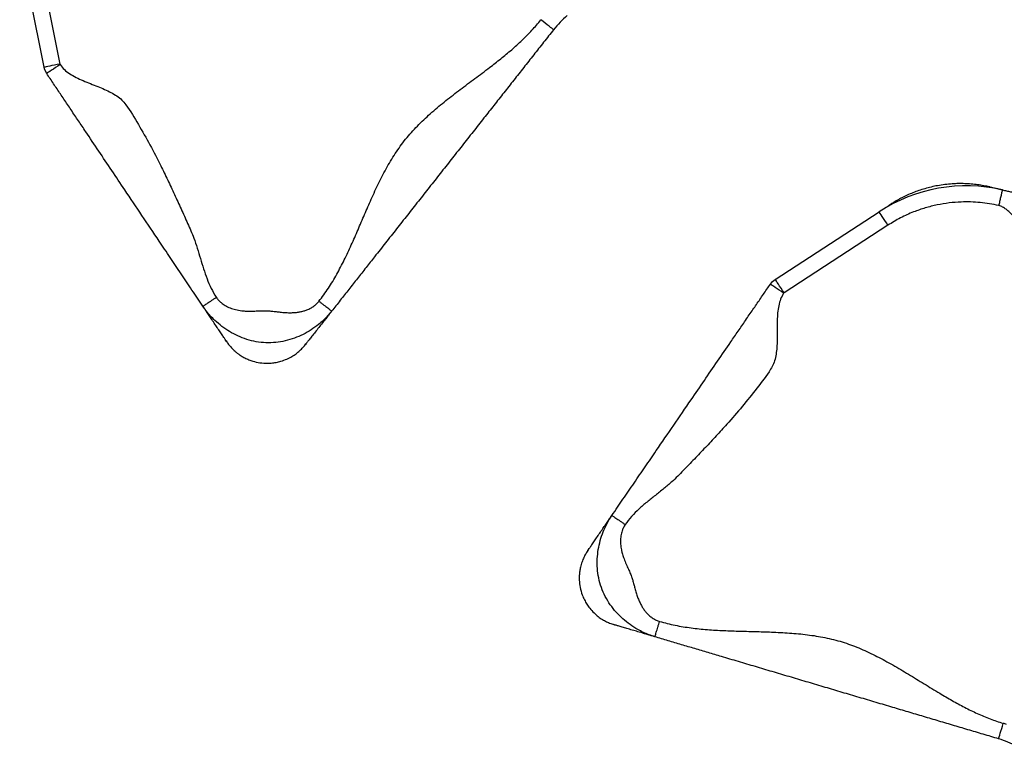
# Model space of a CAD drawing. Units: millimetres. Extents: x -343 to 270, y -193 to 416.
# Drawn here: x -9 to 22, y 184 to 207 of the extents above; entities that cross this region are included whole.
import ezdxf

# ---------------------------------------------------------------- set-up
doc = ezdxf.new("R2010")
doc.units = ezdxf.units.MM
doc.header["$LTSCALE"] = 20
doc.layers.add('CONTOUR', color=7, linetype='Continuous')

msp = doc.modelspace()

# ---------------------------------------------------------------- linework, layer by layer
at = {"layer": 'CONTOUR'}
for p, q in [((-8.3979, 208.99693), (-7.64138, 205.22628)), ((-8.13161, 205.12792), (-8.88813, 208.89856)), ((14.55712, 198.545), (17.78019, 200.64307)), ((18.05297, 200.22403), (14.82989, 198.12597))]:
    msp.add_line(p, q, dxfattribs=at)
at = {"layer": 'CONTOUR', "flags": 128}
for points in [[(7.67882, 206.29287), (7.67286, 206.29758), (7.65514, 206.31154), (7.62621, 206.33434), (7.58695, 206.3653), (7.53856, 206.40345), (7.48249, 206.44765), (7.42046, 206.49654), (7.35434, 206.54867), (7.28616, 206.60241)], [(-7.64138, 205.22628), (-7.72651, 205.2092), (-7.80904, 205.19264), (-7.88649, 205.1771), (-7.9565, 205.16305), (-8.01692, 205.15093), (-8.06593, 205.1411), (-8.10204, 205.13385), (-8.12416, 205.12942), (-8.13161, 205.12792)], [(-8.05025, 204.93251), (-8.05025, 204.93251), (-8.09976, 205.02431), (-8.11813, 205.07484), (-8.13161, 205.12792), (-8.13161, 205.12792)], [(-7.63507, 205.21114), (-7.70717, 205.16275), (-7.77707, 205.11584), (-7.84266, 205.07182), (-7.90194, 205.03203), (-7.95312, 204.9977), (-7.99462, 204.96984), (-8.02521, 204.94931), (-8.04394, 204.93674), (-8.05025, 204.93251)], [(18.05297, 200.22403), (18.0056, 200.2968), (17.95967, 200.36735), (17.91658, 200.43355), (17.87764, 200.49338), (17.84401, 200.54503), (17.81674, 200.58693), (17.79664, 200.6178), (17.78434, 200.6367), (17.78019, 200.64307)], [(14.40568, 198.39711), (14.40568, 198.39711), (14.47264, 198.47708), (14.51278, 198.51284), (14.55712, 198.545), (14.55712, 198.545)], [(14.81816, 198.11451), (14.74653, 198.16358), (14.67708, 198.21116), (14.61192, 198.25581), (14.55302, 198.29616), (14.50218, 198.33099), (14.46094, 198.35925), (14.43056, 198.38007), (14.41195, 198.39282), (14.40568, 198.39711)], [(14.82989, 198.12597), (14.78253, 198.19873), (14.7366, 198.26929), (14.6935, 198.33548), (14.65456, 198.39532), (14.62094, 198.44697), (14.59366, 198.48886), (14.57357, 198.51973), (14.56126, 198.53864), (14.55712, 198.545)], [(21.48966, 184.28784), (21.49183, 184.29513), (21.49824, 184.31675), (21.50872, 184.35207), (21.52295, 184.39998), (21.54048, 184.45907), (21.5608, 184.52751), (21.58328, 184.60323), (21.60723, 184.68395), (21.63194, 184.76718)]]:
    msp.add_lwpolyline(points, dxfattribs=at)
at = {"layer": 'CONTOUR'}
for centre, radius, start, end in [((10.03481, 204.43565), 3, 130.06583, 141.751243), ((20.49276, 196.47561), 4.97249, 77.012186, 123.059809), ((20.63603, 181.41186), 3.5, 71.72264, 73.468483), ((20.63603, 181.41186), 3, 61.78307, 73.468483)]:
    msp.add_arc(centre, radius, start, end, dxfattribs=at)
for points, knots in [([(0.39891, 197.86559), (0.49822, 197.99911), (0.69753, 198.26704), (0.95415, 198.70021), (1.18888, 199.14964), (1.4052, 199.61291), (1.61093, 200.08413), (1.81267, 200.55838), (2.02402, 201.04606), (2.25296, 201.54118), (2.51008, 202.03636), (2.79727, 202.50931), (3.12492, 202.95233), (3.49768, 203.35901), (3.90391, 203.7374), (4.3352, 204.0948), (4.78264, 204.43872), (5.23752, 204.77644), (5.65901, 205.09117), (6.04065, 205.3883), (6.3799, 205.66901), (6.70378, 205.9623), (7.01055, 206.26968), (7.19445, 206.4917), (7.28616, 206.60241)], [0, 0, 0, 0, 0.04400962, 0.08831518, 0.13304052, 0.17816719, 0.22358052, 0.26910725, 0.31455179, 0.3642325, 0.41343329, 0.46213143, 0.51051236, 0.5589918, 0.60789998, 0.6573226, 0.70716645, 0.75722784, 0.80725128, 0.84636716, 0.8852146, 0.92374412, 0.96197232, 1, 1, 1, 1]), ([(7.67882, 206.29287), (7.57584, 206.16224), (7.36919, 205.9001), (7.06025, 205.50818), (6.75177, 205.11688), (6.44364, 204.72599), (6.13569, 204.33534), (5.82781, 203.94478), (5.5097, 203.54125), (5.18125, 203.12458), (4.84195, 202.69417), (4.50195, 202.26285), (4.16099, 201.83033), (3.82041, 201.39828), (3.48075, 200.96741), (3.14169, 200.5373), (2.803, 200.10766), (2.46447, 199.67822), (2.14992, 199.27919), (1.85919, 198.91039), (1.59271, 198.57232), (1.32598, 198.23399), (1.05897, 197.89526), (0.88055, 197.66893), (0.79157, 197.55605)], [0, 0, 0, 0, 0.04401017, 0.0883156, 0.13304002, 0.17816718, 0.22358057, 0.26910694, 0.31455141, 0.36423226, 0.41343356, 0.46213169, 0.51051246, 0.55899213, 0.60790027, 0.65732227, 0.70716648, 0.75722771, 0.80725129, 0.84636735, 0.88521449, 0.92374378, 0.96197188, 1, 1, 1, 1]), ([(-7.64138, 205.22628), (-7.64106, 205.2249), (-7.64042, 205.22217), (-7.63855, 205.21698), (-7.63645, 205.21346), (-7.63507, 205.21114)], [0, 0, 0, 0, 0.256623363, 0.509775772, 1, 1, 1, 1]), ([(-7.63507, 205.21114), (-7.59271, 205.15739), (-7.50606, 205.04745), (-7.33142, 204.91897), (-7.13522, 204.80734), (-6.92029, 204.70937), (-6.69535, 204.6185), (-6.47184, 204.53126), (-6.25709, 204.44233), (-6.05725, 204.34772), (-5.87507, 204.24027), (-5.7139, 204.11667), (-5.47934, 203.82448), (-5.20488, 203.34871), (-4.84045, 202.71957), (-4.54407, 202.14131), (-4.29369, 201.62768), (-4.08464, 201.18142), (-3.87968, 200.73237), (-3.67763, 200.28104), (-3.4967, 199.87904), (-3.37663, 199.51103), (-3.28159, 199.19252), (-3.1863, 198.87422), (-3.0793, 198.56302), (-2.95451, 198.26231), (-2.84271, 198.07867), (-2.7872, 197.98751)], [0, 0, 0, 0, 0.02259343, 0.0462142, 0.07120782, 0.09742109, 0.1244208, 0.15163692, 0.17695384, 0.20146863, 0.22485058, 0.2470194, 0.26830541, 0.3484429, 0.4287767, 0.50939742, 0.56374241, 0.61820349, 0.67275411, 0.72736071, 0.78217992, 0.81870853, 0.85556654, 0.89238979, 0.92882506, 0.96466713, 1, 1, 1, 1]), ([(-3.20237, 197.70888), (-3.25908, 197.79337), (-3.37325, 197.9635), (-3.54311, 198.21659), (-3.71237, 198.46879), (-3.8813, 198.72052), (-4.0502, 198.97219), (-4.21918, 199.22398), (-4.3892, 199.47732), (-4.68107, 199.91223), (-5.09206, 200.52462), (-5.58226, 201.25506), (-6.02955, 201.92154), (-6.43383, 202.52395), (-6.7414, 202.98224), (-6.95408, 203.29916), (-7.06775, 203.46854), (-7.18034, 203.63629), (-7.29241, 203.80329), (-7.40431, 203.97003), (-7.51409, 204.13359), (-7.62191, 204.29428), (-7.72776, 204.45197), (-7.83405, 204.61036), (-7.94128, 204.77016), (-8.01442, 204.87913), (-8.05025, 204.93251)], [0, 0, 0, 0, 0.033720062, 0.067892987, 0.102615315, 0.137727312, 0.172933863, 0.207909812, 0.242404226, 0.276550323, 0.383751909, 0.490607032, 0.57122758, 0.651560055, 0.731696823, 0.754290056, 0.777911232, 0.802903671, 0.829117171, 0.856116944, 0.883332151, 0.908649054, 0.933163173, 0.956545626, 0.978714159, 1, 1, 1, 1]), ([(21.2123, 201.41271), (21.18268, 201.41937), (21.1265, 201.432), (21.03382, 201.45019), (20.93951, 201.46646), (20.84206, 201.48078), (20.74122, 201.49301), (20.60678, 201.50581), (20.43976, 201.51542), (20.24366, 201.51697), (19.96087, 201.50541), (19.61003, 201.46225), (19.20208, 201.36669), (18.88893, 201.2594), (18.68126, 201.17091), (18.56353, 201.11567), (18.47396, 201.07096), (18.38603, 201.02425), (18.29791, 200.97452), (18.20808, 200.92081), (18.15247, 200.88512), (18.1225, 200.86589)], [0, 0, 0, 0, 0.044766727, 0.084899937, 0.120973304, 0.153737295, 0.18414697, 0.213339064, 0.2678315, 0.322275767, 0.376480628, 0.502853099, 0.61530997, 0.724179885, 0.777126711, 0.803341475, 0.831436078, 0.863824923, 0.902077235, 0.947232228, 1, 1, 1, 1]), ([(21.21622, 201.41181), (21.22122, 201.41065), (21.23401, 201.4077), (21.29791, 201.39296), (21.38572, 201.37271), (21.47924, 201.35114), (21.56429, 201.33151), (21.59498, 201.32443), (21.61029, 201.3209)], [0, 0, 0, 0, 0.11371964, 0.29070762, 0.46823431, 0.64590893, 0.8232601, 1, 1, 1, 1]), ([(21.4979, 200.83369), (21.5083, 200.87875), (21.52988, 200.97231), (21.56039, 201.10454), (21.58436, 201.20847), (21.6, 201.27626), (21.60874, 201.31414), (21.60979, 201.3187), (21.61029, 201.3209)], [0, 0, 0, 0, 0.17660804, 0.36671062, 0.5628792, 0.7156302, 0.86241741, 1, 1, 1, 1]), ([(21.61029, 201.3209), (21.65121, 201.31146), (21.73539, 201.29203), (21.85702, 201.26398), (21.97723, 201.23626), (22.0969, 201.20864), (22.21577, 201.18122), (22.33411, 201.15392), (22.45225, 201.12667), (22.57175, 201.09909), (22.75577, 201.05665), (22.99886, 201.00057), (23.3613, 200.91695), (23.76617, 200.82356), (24.2128, 200.72052), (24.64506, 200.6208), (25.07776, 200.52099), (25.51152, 200.42092), (25.80239, 200.35383), (25.9472, 200.32042)], [0, 0, 0, 0, 0.02724573, 0.05605469, 0.08672995, 0.11876318, 0.15126058, 0.182663, 0.21271584, 0.24096206, 0.26771258, 0.33522313, 0.40306959, 0.51061969, 0.60917712, 0.70789972, 0.80614555, 0.90348777, 1, 1, 1, 1]), ([(17.78019, 200.64307), (17.79186, 200.65066), (17.81523, 200.66588), (17.87923, 200.70753), (17.95081, 200.75414), (18.02345, 200.80141), (18.08199, 200.83953), (18.11792, 200.8629), (18.1193, 200.86381), (18.11954, 200.86397)], [0, 0, 0, 0, 0.160649092, 0.321813573, 0.483308301, 0.644789259, 0.805919318, 0.966530003, 1, 1, 1, 1]), ([(21.4979, 200.83369), (21.40209, 200.85388), (21.21045, 200.89427), (20.91702, 200.93101), (20.62029, 200.94968), (20.29689, 200.94804), (19.95016, 200.92025), (19.57943, 200.8593), (19.21155, 200.76644), (18.82936, 200.63378), (18.43804, 200.45898), (18.18176, 200.30261), (18.05297, 200.22403)], [0, 0, 0, 0, 0.081723395, 0.163444817, 0.246621821, 0.329797216, 0.433236966, 0.536677188, 0.643122204, 0.749566942, 0.874149169, 1, 1, 1, 1]), ([(25.8348, 199.83321), (25.68883, 199.86158), (25.39563, 199.91857), (24.94635, 199.95134), (24.49348, 199.96377), (24.03849, 199.96488), (23.62917, 199.9691), (23.26733, 199.98493), (22.97572, 200.00897), (22.71032, 200.04848), (22.50683, 200.08024), (22.34741, 200.1373), (22.23715, 200.21453), (22.13224, 200.30861), (22.0306, 200.41436), (21.93042, 200.52281), (21.8298, 200.62692), (21.72648, 200.7184), (21.61816, 200.79446), (21.53725, 200.82085), (21.4979, 200.83369)], [0, 0, 0, 0, 0.09651034, 0.19385073, 0.29209512, 0.39081602, 0.489372, 0.55795035, 0.62606113, 0.67926547, 0.73229291, 0.7595379, 0.78834691, 0.81902123, 0.85105336, 0.88355137, 0.91495175, 0.94500568, 0.97325037, 1, 1, 1, 1]), ([(9.48862, 191.2204), (9.54614, 191.30434), (9.66194, 191.47336), (9.83421, 191.72481), (10.00589, 191.97538), (10.17724, 192.22547), (10.34854, 192.47551), (10.51994, 192.72567), (10.69239, 192.97736), (10.98842, 193.40944), (11.40527, 194.01786), (11.90248, 194.74355), (12.35615, 195.4057), (12.76619, 196.0042), (13.07815, 196.45951), (13.29388, 196.77437), (13.40917, 196.94265), (13.52336, 197.10931), (13.63703, 197.27522), (13.75053, 197.44088), (13.86187, 197.60339), (13.97124, 197.76302), (14.07859, 197.91969), (14.1864, 198.07705), (14.29517, 198.23581), (14.36935, 198.34408), (14.40568, 198.39711)], [0, 0, 0, 0, 0.03372004, 0.06789266, 0.10261497, 0.13772723, 0.17293458, 0.20791051, 0.24240491, 0.27655099, 0.38375259, 0.49060774, 0.57122779, 0.65156062, 0.73169718, 0.75429011, 0.77791101, 0.80290395, 0.8291172, 0.85611673, 0.8833324, 0.90864946, 0.93316324, 0.95654585, 0.97871455, 1, 1, 1, 1]), ([(-3.20237, 197.70888), (-3.20103, 197.70978), (-3.19825, 197.71165), (-3.17515, 197.72715), (-3.13685, 197.75285), (-3.08285, 197.7891), (-3.01647, 197.83364), (-2.94206, 197.88358), (-2.86469, 197.93551), (-2.81252, 197.97051), (-2.7872, 197.98751)], [0, 0, 0, 0, 0.1165167, 0.24001229, 0.36864145, 0.50000175, 0.6313582, 0.75999023, 0.88348384, 1, 1, 1, 1]), ([(-2.7872, 197.98751), (-2.76541, 197.95783), (-2.72141, 197.89789), (-2.64821, 197.82903), (-2.57689, 197.7744), (-2.50939, 197.73145), (-2.43615, 197.69248), (-2.35761, 197.65792), (-2.27423, 197.6284), (-2.18664, 197.60407), (-2.0948, 197.58501), (-1.98234, 197.56871), (-1.84229, 197.55897), (-1.67698, 197.55795), (-1.51165, 197.56425), (-1.35586, 197.57256), (-1.21831, 197.57249), (-1.088, 197.56311), (-0.96431, 197.5493), (-0.83015, 197.53209), (-0.69254, 197.51657), (-0.55271, 197.50925), (-0.42178, 197.50981), (-0.2992, 197.51878), (-0.18451, 197.53618), (-0.07641, 197.56199), (0.03126, 197.59854), (0.13676, 197.64686), (0.23715, 197.70902), (0.32606, 197.7808), (0.37477, 197.8375), (0.39891, 197.86559)], [0, 0, 0, 0, 0.032227026, 0.065078463, 0.087648639, 0.110947865, 0.135130585, 0.160322362, 0.186106, 0.212615661, 0.239970326, 0.268283323, 0.312187861, 0.362926503, 0.413151603, 0.457231271, 0.499705245, 0.533639427, 0.571720814, 0.608814569, 0.652235163, 0.693089666, 0.731504105, 0.766960654, 0.800754398, 0.833104645, 0.864262735, 0.900320173, 0.934573024, 0.967587839, 1, 1, 1, 1]), ([(14.81816, 198.11451), (14.7839, 198.05526), (14.71383, 197.93408), (14.65909, 197.7243), (14.62799, 197.50072), (14.6165, 197.26479), (14.61531, 197.02219), (14.61696, 196.78226), (14.61382, 196.54985), (14.59987, 196.32919), (14.56744, 196.12018), (14.51226, 195.92471), (14.32761, 195.59869), (13.98716, 195.16766), (13.53753, 194.59629), (13.10998, 194.10698), (12.72545, 193.68431), (12.38823, 193.32498), (12.04688, 192.9684), (11.70235, 192.6137), (11.39583, 192.29686), (11.09838, 192.04913), (10.83765, 191.84298), (10.57719, 191.63667), (10.32767, 191.42213), (10.09448, 191.19492), (9.96525, 191.02309), (9.90109, 190.9378)], [0, 0, 0, 0, 0.022593353, 0.046213991, 0.071207496, 0.097420535, 0.124420512, 0.151636882, 0.176953311, 0.201468435, 0.224851176, 0.24701886, 0.268305523, 0.348442509, 0.428776101, 0.509397788, 0.563742128, 0.618203183, 0.67275395, 0.727360978, 0.782179889, 0.81870787, 0.855566227, 0.892389539, 0.928825431, 0.964666891, 1, 1, 1, 1]), ([(14.82989, 198.12597), (14.82874, 198.12516), (14.82644, 198.12355), (14.8223, 198.1199), (14.8198, 198.11665), (14.81816, 198.11451)], [0, 0, 0, 0, 0.25628209, 0.50988521, 1, 1, 1, 1]), ([(-2.48234, 196.63598), (-2.47697, 196.62798), (-2.46366, 196.60815), (-2.45522, 196.59558), (-2.46557, 196.61099), (-2.50643, 196.67188), (-2.56799, 196.76361), (-2.64602, 196.87989), (-2.73497, 197.01242), (-2.82975, 197.15364), (-2.92452, 197.29487), (-3.01441, 197.42881), (-3.09394, 197.5473), (-3.161, 197.64723), (-3.18867, 197.68846), (-3.20237, 197.70888)], [0, 0, 0, 0, 0.05150305, 0.12774272, 0.20402616, 0.28127513, 0.36002571, 0.44031885, 0.52184873, 0.6040914, 0.68641159, 0.76671225, 0.84593325, 0.92371831, 1, 1, 1, 1]), ([(0.79157, 197.55605), (0.75052, 197.50633), (0.66829, 197.40674), (0.53132, 197.27025), (0.36199, 197.12308), (0.15505, 196.97357), (-0.09436, 196.83133), (-0.3612, 196.71581), (-0.64431, 196.63079), (-0.94156, 196.58104), (-1.24678, 196.57144), (-1.55042, 196.60462), (-1.84274, 196.67698), (-2.1187, 196.78353), (-2.3758, 196.91939), (-2.61365, 197.08067), (-2.80874, 197.24578), (-2.96582, 197.40516), (-3.0913, 197.55106), (-3.16532, 197.65623), (-3.20237, 197.70888)], [0, 0, 0, 0, 0.04060984, 0.08133836, 0.12238507, 0.18414489, 0.24624708, 0.3091558, 0.37239702, 0.43588938, 0.50030827, 0.5642885, 0.62783452, 0.69133698, 0.75395171, 0.81624216, 0.87818928, 0.91900193, 0.95945945, 1, 1, 1, 1]), ([(0.79157, 197.55605), (0.7903, 197.55705), (0.78767, 197.55912), (0.76583, 197.57635), (0.7296, 197.6049), (0.67853, 197.64517), (0.61574, 197.69465), (0.54537, 197.75013), (0.47219, 197.80782), (0.42286, 197.84671), (0.39891, 197.86559)], [0, 0, 0, 0, 0.1165158, 0.24001022, 0.36864022, 0.50000119, 0.63135677, 0.75998916, 0.88348081, 1, 1, 1, 1]), ([(0.79157, 197.55605), (0.77489, 197.5349), (0.74118, 197.49213), (0.65808, 197.3867), (0.5599, 197.26217), (0.45058, 197.12349), (0.33776, 196.98038), (0.23013, 196.84383), (0.13395, 196.72183), (0.05443, 196.62096), (-0.00443, 196.54629), (-0.03685, 196.50515), (-0.03537, 196.50704), (-0.01831, 196.52868), (-0.00874, 196.54082)], [0, 0, 0, 0, 0.08220228, 0.16615807, 0.25173357, 0.33842862, 0.42553858, 0.51228852, 0.59310675, 0.67252443, 0.7503711, 0.82688343, 0.90285144, 1, 1, 1, 1]), ([(-2.48185, 196.63526), (-2.46981, 196.61758), (-2.44692, 196.584), (-2.40704, 196.53009), (-2.36409, 196.47637), (-2.31672, 196.42218), (-2.26405, 196.36747), (-2.2052, 196.31243), (-2.13967, 196.25776), (-2.05819, 196.19773), (-1.96051, 196.13653), (-1.84169, 196.07564), (-1.68617, 196.01318), (-1.48893, 195.9608), (-1.27724, 195.93856), (-1.08765, 195.94434), (-0.93049, 195.96607), (-0.76551, 196.00601), (-0.5998, 196.06717), (-0.46835, 196.13481), (-0.37571, 196.19287), (-0.31065, 196.23904), (-0.2507, 196.28671), (-0.19561, 196.3353), (-0.14464, 196.38479), (-0.09676, 196.43559), (-0.05066, 196.48847), (-0.02342, 196.52249), (-0.00889, 196.54063)], [0, 0, 0, 0, 0.04015951, 0.07631035, 0.10886007, 0.13836711, 0.16557708, 0.19142424, 0.21698326, 0.24334839, 0.28126599, 0.32177578, 0.36447073, 0.43242204, 0.50464862, 0.55449611, 0.60201555, 0.64622564, 0.70639729, 0.75986765, 0.78395149, 0.80681293, 0.83015874, 0.85563064, 0.88454978, 0.91785515, 0.95618954, 1, 1, 1, 1]), ([(8.75831, 190.15447), (8.75286, 190.14653), (8.73936, 190.12683), (8.7308, 190.11433), (8.7413, 190.12965), (8.78274, 190.19015), (8.84517, 190.28126), (8.92433, 190.39679), (9.01455, 190.52848), (9.11067, 190.66877), (9.20681, 190.80908), (9.29798, 190.94215), (9.37863, 191.05989), (9.44666, 191.15915), (9.47472, 191.20011), (9.48862, 191.2204)], [0, 0, 0, 0, 0.05150296, 0.12774263, 0.2040261, 0.28127507, 0.36002507, 0.44031852, 0.52184902, 0.60409114, 0.68641151, 0.76671227, 0.84593345, 0.92371818, 1, 1, 1, 1]), ([(10.8245, 187.45339), (10.76312, 187.47314), (10.64017, 187.51268), (10.46268, 187.58941), (10.26331, 187.69227), (10.04783, 187.82919), (9.82341, 188.00829), (9.61735, 188.21343), (9.4336, 188.44498), (9.27739, 188.70273), (9.15553, 188.98273), (9.07401, 189.2771), (9.03306, 189.57544), (9.02993, 189.87124), (9.06103, 190.16036), (9.12283, 190.44101), (9.20405, 190.68335), (9.29398, 190.88826), (9.3831, 191.05881), (9.45342, 191.1665), (9.48862, 191.2204)], [0, 0, 0, 0, 0.04060997, 0.08133838, 0.12238468, 0.18414434, 0.24624681, 0.30915632, 0.37239737, 0.43588866, 0.50030765, 0.56428708, 0.62783383, 0.6913359, 0.75395183, 0.81624099, 0.87818946, 0.91900064, 0.9594595, 1, 1, 1, 1]), ([(9.48862, 191.2204), (9.48996, 191.21948), (9.49271, 191.2176), (9.51566, 191.20186), (9.55371, 191.17581), (9.60737, 191.13904), (9.67331, 191.09386), (9.74724, 191.0432), (9.82411, 190.99054), (9.87594, 190.95503), (9.90109, 190.9378)], [0, 0, 0, 0, 0.11651563, 0.24001126, 0.36863762, 0.49999953, 0.63136041, 0.75998814, 0.88348693, 1, 1, 1, 1]), ([(9.90109, 190.9378), (9.88158, 190.90657), (9.84219, 190.84351), (9.80528, 190.75003), (9.78094, 190.66356), (9.76599, 190.58496), (9.7569, 190.50249), (9.75386, 190.41674), (9.75728, 190.32836), (9.7671, 190.23798), (9.78336, 190.14561), (9.80985, 190.0351), (9.85261, 189.90139), (9.91284, 189.74744), (9.97987, 189.59617), (10.04523, 189.45451), (10.09607, 189.32669), (10.13557, 189.20216), (10.16851, 189.08214), (10.20215, 188.95113), (10.23867, 188.81756), (10.28361, 188.68494), (10.33257, 188.56351), (10.38627, 188.45295), (10.44486, 188.35283), (10.50884, 188.26196), (10.58265, 188.17546), (10.66657, 188.09533), (10.76146, 188.02506), (10.86105, 187.96903), (10.93175, 187.94475), (10.96677, 187.93273)], [0, 0, 0, 0, 0.03222706, 0.06507876, 0.0876504, 0.11094994, 0.13513196, 0.16032286, 0.18610827, 0.21261504, 0.23997065, 0.26828274, 0.31218866, 0.36292735, 0.41315249, 0.4572325, 0.49970613, 0.53364182, 0.57172137, 0.60881611, 0.6522358, 0.69309107, 0.73150701, 0.76696098, 0.80075635, 0.83310571, 0.86426474, 0.90032271, 0.93457396, 0.96758905, 1, 1, 1, 1]), ([(8.75781, 190.15375), (8.74585, 190.13602), (8.72311, 190.10233), (8.6878, 190.04534), (8.65378, 189.98555), (8.62096, 189.9215), (8.58963, 189.85233), (8.56028, 189.77728), (8.53373, 189.69618), (8.5081, 189.59827), (8.4874, 189.48487), (8.47479, 189.35196), (8.47432, 189.18436), (8.49862, 188.98174), (8.55632, 188.77685), (8.63182, 188.60285), (8.71017, 188.46489), (8.80832, 188.32641), (8.92646, 188.19508), (9.03794, 188.09799), (9.12616, 188.03341), (9.19313, 187.99005), (9.25958, 187.95199), (9.32512, 187.91881), (9.38996, 187.88975), (9.45486, 187.86407), (9.52106, 187.84081), (9.56274, 187.82809), (9.58496, 187.8213)], [0, 0, 0, 0, 0.04015922, 0.0763095, 0.10885919, 0.13836655, 0.16557507, 0.19142164, 0.21698354, 0.24334798, 0.28126569, 0.3217769, 0.36447019, 0.43242085, 0.5046483, 0.55449577, 0.60201464, 0.64622461, 0.70639549, 0.7598678, 0.78395168, 0.80681304, 0.83015856, 0.85563063, 0.88455004, 0.91785552, 0.95619013, 1, 1, 1, 1]), ([(10.8245, 187.45339), (10.82496, 187.45495), (10.82591, 187.45815), (10.83383, 187.48482), (10.84696, 187.52904), (10.86546, 187.59139), (10.88821, 187.66802), (10.91371, 187.75393), (10.94022, 187.84327), (10.9581, 187.90349), (10.96677, 187.93273)], [0, 0, 0, 0, 0.11651518, 0.24001025, 0.36864147, 0.49999995, 0.63135728, 0.75998994, 0.88347384, 1, 1, 1, 1]), ([(10.96677, 187.93273), (11.12757, 187.88986), (11.45023, 187.80385), (11.94761, 187.72573), (12.452, 187.67395), (12.96243, 187.64442), (13.47633, 187.62763), (13.99156, 187.61572), (14.52283, 187.5998), (15.06752, 187.57033), (15.6227, 187.51469), (16.16835, 187.42289), (16.70116, 187.28242), (17.2169, 187.08661), (17.71875, 186.84921), (18.21038, 186.58079), (18.69545, 186.29238), (19.17751, 185.99474), (19.62587, 185.71963), (20.04313, 185.47503), (20.42944, 185.26372), (20.82175, 185.07136), (21.22083, 184.90011), (21.49514, 184.81141), (21.63194, 184.76718)], [0, 0, 0, 0, 0.04401015, 0.08831576, 0.13304082, 0.17816779, 0.22358128, 0.26910759, 0.31455184, 0.36423257, 0.41343396, 0.4621318, 0.51051225, 0.55899218, 0.60790007, 0.65732257, 0.70716637, 0.75722797, 0.80725151, 0.84636708, 0.88521414, 0.92374394, 0.96197211, 1, 1, 1, 1]), ([(10.8245, 187.45339), (10.79868, 187.46106), (10.74648, 187.47655), (10.61778, 187.51475), (10.46576, 187.55986), (10.29646, 187.61013), (10.12176, 187.66198), (9.95509, 187.71144), (9.80616, 187.75565), (9.68301, 187.7922), (9.59187, 187.81926), (9.54166, 187.83415), (9.54395, 187.83348), (9.57037, 187.82564), (9.5852, 187.82123)], [0, 0, 0, 0, 0.08220219, 0.16615782, 0.25173333, 0.33842891, 0.42553911, 0.5122883, 0.59310663, 0.67252453, 0.75037108, 0.82688338, 0.9028514, 1, 1, 1, 1]), ([(21.48966, 184.28784), (21.3302, 184.33518), (21.01019, 184.43016), (20.53177, 184.57215), (20.0541, 184.71395), (19.57694, 184.85556), (19.10007, 184.99711), (18.6233, 185.13861), (18.13071, 185.28483), (17.62208, 185.43579), (17.09667, 185.59174), (16.57015, 185.74801), (16.04217, 185.90473), (15.51477, 186.06127), (14.98879, 186.21737), (14.46376, 186.37323), (13.93928, 186.52889), (13.41506, 186.68448), (12.92796, 186.82907), (12.47776, 186.96269), (12.06508, 187.08518), (11.65206, 187.20777), (11.23858, 187.33049), (10.96229, 187.4125), (10.8245, 187.45339)], [0, 0, 0, 0, 0.04401018, 0.08831563, 0.13304071, 0.17816765, 0.22358129, 0.26910744, 0.31455192, 0.36423239, 0.4134337, 0.46213144, 0.51051245, 0.55899173, 0.60789988, 0.65732237, 0.70716659, 0.75722743, 0.80725125, 0.84636706, 0.88521434, 0.92374376, 0.96197199, 1, 1, 1, 1])]:
    msp.add_open_spline(points, degree=3, knots=knots, dxfattribs=at)

doc.saveas('drawing.dxf')
